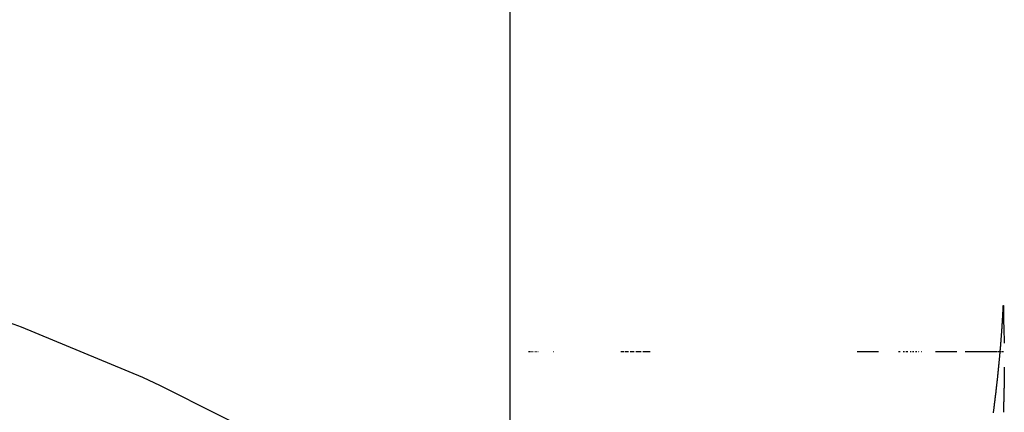
# Model space of a CAD drawing. Units: millimetres. Extents: x 50 to 764, y -380 to 170.
# Drawn here: x 285 to 289, y -307 to -306 of the extents above; entities that cross this region are included whole.
import ezdxf

# ---------------------------------------------------------------- set-up
doc = ezdxf.new("R2010")
doc.units = ezdxf.units.MM
doc.linetypes.add('DASHED', pattern=[9.652, 8.128, -1.524])
doc.layers.add('nevidi', color=4, linetype='DASHED')

msp = doc.modelspace()

# ---------------------------------------------------------------- linework, layer by layer
at = {"color": 2}
for p, q in [((287.2402, -307), (287.2419, -307)), ((287.244, -307), (287.2454, -307)), ((287.2457, -307), (287.2472, -307)), ((287.2506, -307), (287.2523, -307)), ((287.2558, -307), (287.2575, -307)), ((287.2609, -307), (287.2625, -307)), ((287.2659, -307), (287.2676, -307)), ((287.2709, -307), (287.2726, -307)), ((287.2759, -307), (287.2775, -307)), ((287.3335, -307), (287.3352, -307)), ((287.5832, -307), (287.5849, -307)), ((287.5861, -307), (287.5878, -307)), ((287.589, -307), (287.5907, -307)), ((287.5905, -307), (287.5936, -307)), ((287.5976, -307), (287.5993, -307)), ((287.6005, -307), (287.6022, -307)), ((287.6033, -307), (287.6049, -307)), ((287.6061, -307), (287.6077, -307)), ((287.6075, -307), (287.6105, -307)), ((287.6171, -307), (287.6188, -307)), ((287.6198, -307), (287.6214, -307)), ((287.6226, -307), (287.6241, -307)), ((287.6252, -307), (287.6268, -307)), ((287.6268, -307), (287.6295, -307)), ((287.6292, -307), (287.6321, -307)), ((287.6384, -307), (287.6399, -307)), ((287.641, -307), (287.6425, -307)), ((287.6436, -307), (287.6451, -307)), ((287.6461, -307), (287.6476, -307)), ((287.6487, -307), (287.6502, -307)), ((287.6512, -307), (287.6527, -307)), ((287.6524, -307), (287.6552, -307)), ((287.655, -307), (287.6577, -307)), ((287.6636, -307), (287.665, -307)), ((287.666, -307), (287.6675, -307)), ((287.6685, -307), (287.6699, -307)), ((287.6709, -307), (287.6723, -307)), ((287.6733, -307), (287.6747, -307)), ((287.6756, -307), (287.677, -307)), ((287.678, -307), (287.6794, -307)), ((287.6803, -307), (287.6818, -307)), ((287.6827, -307), (287.6841, -307)), ((287.685, -307), (287.6864, -307)), ((287.6873, -307), (287.6887, -307)), ((287.6896, -307), (287.691, -307)), ((288.4562, -307), (288.5342, -307)), ((288.6088, -307), (288.6098, -307)), ((288.6105, -307), (288.6115, -307)), ((288.6122, -307), (288.6132, -307)), ((288.6139, -307), (288.6149, -307)), ((288.6259, -307), (288.6269, -307)), ((288.6276, -307), (288.6287, -307)), ((288.6294, -307), (288.6304, -307)), ((288.6363, -307), (288.6374, -307)), ((288.638, -307), (288.6391, -307)), ((288.6398, -307), (288.6408, -307)), ((288.6415, -307), (288.6426, -307)), ((288.6521, -307), (288.6532, -307)), ((288.6539, -307), (288.6549, -307)), ((288.661, -307), (288.6621, -307)), ((288.6628, -307), (288.6638, -307)), ((288.6646, -307), (288.6656, -307)), ((288.6718, -307), (288.6729, -307)), ((288.6736, -307), (288.6747, -307)), ((288.6754, -307), (288.6765, -307)), ((288.6827, -307), (288.6838, -307)), ((288.6845, -307), (288.6856, -307)), ((288.6919, -307), (288.693, -307)), ((288.6937, -307), (288.6948, -307)), ((288.7453, -307), (288.8248, -307)), ((288.8554, -307), (288.936, -307)), ((288.9365, -307), (288.9499, -307)), ((288.9365, -307), (288.9476, -307)), ((288.9365, -307), (288.9453, -307)), ((288.9365, -307), (288.943, -307)), ((288.9365, -307), (288.9407, -307)), ((288.9365, -307), (288.9383, -307)), ((288.9486, -307), (288.9566, -307)), ((288.9486, -307), (288.9544, -307)), ((288.9571, -307), (288.9588, -307)), ((288.9587, -307), (288.9631, -307)), ((288.9593, -307), (288.961, -307)), ((288.9625, -307), (288.9674, -307)), ((288.9625, -307), (288.9653, -307)), ((288.9668, -307), (288.9715, -307)), ((288.9668, -307), (288.9695, -307)), ((288.9709, -307), (288.9735, -307)), ((288.9759, -307), (288.9775, -307)), ((288.9764, -307), (288.9832, -307)), ((288.9764, -307), (288.9794, -307)), ((288.9838, -307), (288.9867, -307)), ((288.9887, -307), (288.9904, -307)), ((288.9912, -307), (288.9964, -307))]:
    msp.add_line(p, q, dxfattribs=at)
for points in [[(288.9961, -306.8302), (288.9961, -306.8319), (288.9961, -306.8385), (288.9962, -306.8414), (288.9962, -306.8467), (288.9962, -306.8509), (288.9963, -306.8551), (288.9964, -306.8604), (288.9964, -306.8634), (288.9965, -306.8699), (288.9965, -306.8717), (288.9967, -306.8794), (288.9967, -306.8797), (288.9967, -306.8819), (288.9969, -306.8881), (288.9969, -306.8888), (288.9971, -306.8961), (288.9971, -306.8983), (288.9973, -306.9044), (288.9974, -306.9077), (288.9975, -306.9126), (288.9977, -306.9171), (288.9978, -306.9208), (288.998, -306.9264), (288.9981, -306.929), (288.9983, -306.9358), (288.9984, -306.9369), (288.9987, -306.9448), (288.9987, -306.9452), (288.999, -306.9534), (288.9991, -306.9545), (288.9994, -306.9616), (288.9995, -306.9639), (288.9997, -306.9696)], [(288.9996, -307.0576), (288.9996, -307.062), (288.9996, -307.0627), (288.9995, -307.0669), (288.9995, -307.0678), (288.9995, -307.0719), (288.9995, -307.0729), (288.9994, -307.0768), (288.9994, -307.0779), (288.9994, -307.0817), (288.9994, -307.083), (288.9993, -307.0865), (288.9993, -307.088), (288.9992, -307.0915), (288.9992, -307.0931), (288.9992, -307.0963), (288.9991, -307.0981), (288.9991, -307.1011), (288.9991, -307.103), (288.999, -307.106), (288.999, -307.108), (288.9989, -307.1108), (288.9989, -307.1129), (288.9989, -307.1156), (288.9988, -307.1179), (288.9988, -307.1205), (288.9987, -307.1228), (288.9987, -307.1252), (288.9986, -307.1278), (288.9986, -307.13), (288.9985, -307.1328), (288.9985, -307.1347), (288.9984, -307.1377), (288.9984, -307.1395), (288.9983, -307.1426), (288.9983, -307.1443), (288.9982, -307.1475), (288.9982, -307.149), (288.9981, -307.1524), (288.9981, -307.1538), (288.998, -307.1572), (288.998, -307.1585), (288.9979, -307.1621), (288.9979, -307.1632), (288.9978, -307.1669), (288.9977, -307.168), (288.9977, -307.1718), (288.9976, -307.1727), (288.9975, -307.1766), (288.9975, -307.1775), (288.9974, -307.1815), (288.9974, -307.1821), (288.9973, -307.1864), (288.9972, -307.1868), (288.9971, -307.1913), (288.9971, -307.1915), (288.997, -307.1961), (288.9968, -307.2009), (288.9968, -307.2028), (288.9967, -307.2055), (288.9967, -307.2057), (288.9965, -307.2103), (288.9965, -307.2105), (288.9964, -307.2148), (288.9964, -307.2153), (288.9962, -307.2196), (288.9962, -307.2201), (288.9961, -307.2242)]]:
    msp.add_lwpolyline(points, dxfattribs=at)
at = {"layer": 'nevidi', "color": 7, "linetype": 'Continuous'}
msp.add_line((287.1743, -307.9196), (287.1743, -301.5076), dxfattribs=at)
for points in [[(281.5361, -306.1888), (282.0229, -306.2151), (282.0949, -306.2204), (282.5789, -306.2653), (282.6503, -306.2734), (283.1316, -306.3377), (283.2026, -306.3488), (283.6807, -306.4337), (283.7511, -306.4479), (284.226, -306.5551), (284.296, -306.5727), (284.767, -306.7044), (284.8362, -306.7258), (285.2993, -306.884), (285.3668, -306.9093), (285.8157, -307.0954), (285.8812, -307.1252), (286.3119, -307.3417), (286.3774, -307.3781), (286.7851, -307.6291), (286.8461, -307.6709), (287.0961, -307.8563), (287.1743, -307.9196)], [(288.9855, -306.9878), (288.9856, -306.987), (288.9859, -306.9836), (288.9859, -306.9829), (288.9862, -306.9795), (288.9863, -306.9788), (288.9866, -306.9754), (288.9866, -306.9747), (288.9869, -306.9714), (288.987, -306.9707), (288.9872, -306.9673), (288.9873, -306.9666), (288.9876, -306.9632), (288.9876, -306.9624), (288.9879, -306.9591), (288.9879, -306.9584), (288.9882, -306.9551), (288.9883, -306.9544), (288.9885, -306.9511), (288.9886, -306.9503), (288.9888, -306.947), (288.9889, -306.9462), (288.9891, -306.9429), (288.9892, -306.9421), (288.9894, -306.9389), (288.9895, -306.9381), (288.9897, -306.9349), (288.9898, -306.934), (288.99, -306.9308), (288.9901, -306.9301), (288.9903, -306.9267), (288.9904, -306.926), (288.9906, -306.9227), (288.9907, -306.9219), (288.9909, -306.9186), (288.9909, -306.9179), (288.9912, -306.9146), (288.9912, -306.9139), (288.9914, -306.9107), (288.9915, -306.9098), (288.9917, -306.9066), (288.9918, -306.9059), (288.992, -306.9026), (288.992, -306.9019), (288.9922, -306.8986), (288.9923, -306.8978), (288.9925, -306.8945), (288.9925, -306.8938), (288.9928, -306.8905), (288.9928, -306.8898), (288.993, -306.8865), (288.993, -306.8858), (288.9932, -306.8826), (288.9933, -306.8817), (288.9935, -306.8786), (288.9935, -306.8777), (288.9937, -306.8746), (288.9938, -306.8739), (288.9939, -306.8706), (288.994, -306.8699), (288.9942, -306.8666), (288.9942, -306.8659), (288.9944, -306.8626), (288.9944, -306.8619), (288.9946, -306.8587), (288.9947, -306.8579), (288.9948, -306.8547), (288.9949, -306.854), (288.995, -306.8507), (288.9951, -306.85), (288.9953, -306.8467), (288.9953, -306.846), (288.9955, -306.8428), (288.9955, -306.8421), (288.9957, -306.8388), (288.9957, -306.8381), (288.9959, -306.8349), (288.9959, -306.8341), (288.996, -306.8309), (288.9961, -306.8302)], [(288.9595, -307.2264), (288.9599, -307.2229), (288.96, -307.2221), (288.9605, -307.2186), (288.9606, -307.2178), (288.9611, -307.2143), (288.9612, -307.2135), (288.9616, -307.21), (288.9617, -307.2093), (288.9622, -307.2058), (288.9623, -307.205), (288.9627, -307.2015), (288.9628, -307.2006), (288.9632, -307.1972), (288.9633, -307.1964), (288.9638, -307.1929), (288.9639, -307.1921), (288.9643, -307.1886), (288.9644, -307.1878), (288.9648, -307.1844), (288.9649, -307.1836), (288.9654, -307.1801), (288.9655, -307.1793), (288.9659, -307.1758), (288.966, -307.175), (288.9664, -307.1715), (288.9665, -307.1707), (288.9669, -307.1673), (288.967, -307.1665), (288.9674, -307.1631), (288.9675, -307.1623), (288.968, -307.1589), (288.9681, -307.1579), (288.9685, -307.1546), (288.9686, -307.1537), (288.969, -307.1503), (288.9691, -307.1495), (288.9695, -307.1461), (288.9696, -307.1453), (288.97, -307.1419), (288.97, -307.1411), (288.9705, -307.1376), (288.9705, -307.1368), (288.9709, -307.1333), (288.971, -307.1326), (288.9714, -307.1292), (288.9715, -307.1284), (288.9719, -307.125), (288.972, -307.1242), (288.9724, -307.1207), (288.9725, -307.1199), (288.9728, -307.1165), (288.9729, -307.1157), (288.9733, -307.1123), (288.9734, -307.1116), (288.9738, -307.1082), (288.9739, -307.1074), (288.9742, -307.104), (288.9743, -307.103), (288.9747, -307.0997), (288.9748, -307.0989), (288.9751, -307.0955), (288.9752, -307.0947), (288.9756, -307.0914), (288.9757, -307.0906), (288.976, -307.0871), (288.9761, -307.0863), (288.9765, -307.083), (288.9765, -307.0822), (288.9769, -307.0788), (288.977, -307.078), (288.9773, -307.0745), (288.9774, -307.0738), (288.9778, -307.0704), (288.9778, -307.0697), (288.9782, -307.0662), (288.9783, -307.0655), (288.9786, -307.062), (288.9787, -307.0613), (288.979, -307.0579), (288.9791, -307.0572), (288.9795, -307.0537), (288.9795, -307.053), (288.9799, -307.0495), (288.9799, -307.0488), (288.9803, -307.0455), (288.9803, -307.0447), (288.9807, -307.0413), (288.9807, -307.0405), (288.9811, -307.0371), (288.9811, -307.0364), (288.9815, -307.033), (288.9815, -307.0323), (288.9819, -307.0289), (288.9819, -307.0281), (288.9822, -307.0247), (288.9823, -307.024), (288.9826, -307.0207), (288.9827, -307.0199), (288.983, -307.0165), (288.9831, -307.0158), (288.9834, -307.0124), (288.9834, -307.0116), (288.9837, -307.0082), (288.9838, -307.0074), (288.9841, -307.0042), (288.9842, -307.0034), (288.9845, -307), (288.9845, -306.9993), (288.9848, -306.9959), (288.9849, -306.9951), (288.9852, -306.9918), (288.9852, -306.9911), (288.9855, -306.9878)]]:
    msp.add_lwpolyline(points, dxfattribs=at)

doc.saveas('drawing.dxf')
